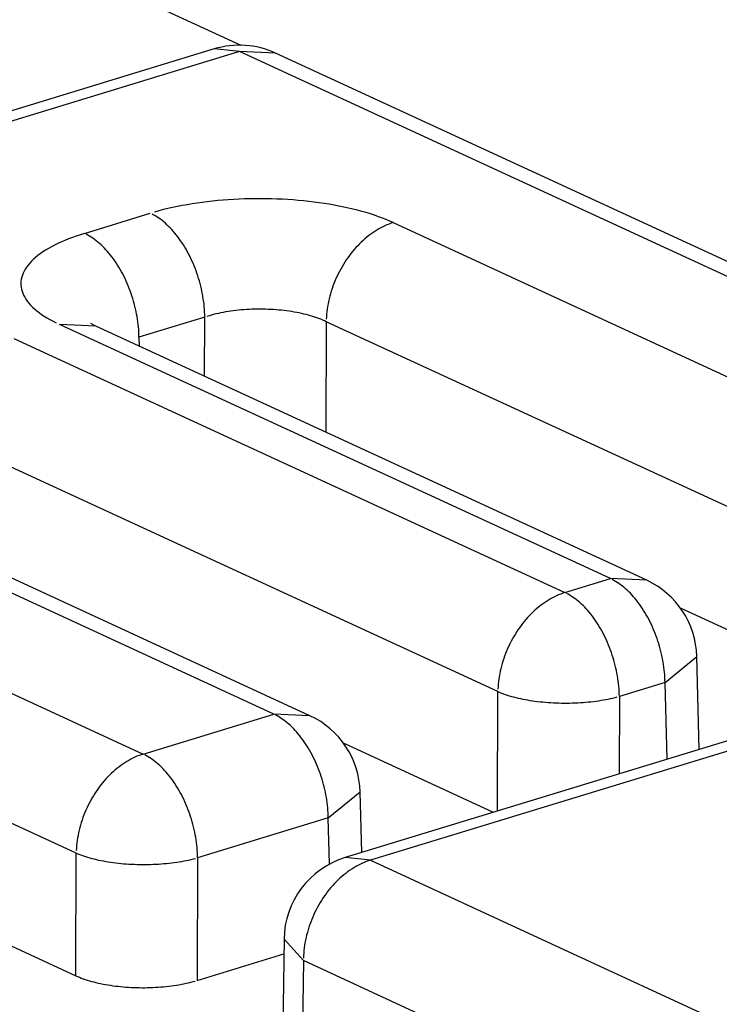
# Model space of a CAD drawing. Units: inches. Extents: x -2.2 to 31.7, y 0.2 to 22.2.
# Drawn here: x 22.7 to 22.7, y 15.1 to 15.2 of the extents above; entities that cross this region are included whole.
import ezdxf

# ---------------------------------------------------------------- set-up
doc = ezdxf.new("R2010")
doc.units = ezdxf.units.IN
doc.header["$LTSCALE"] = 0.5
doc.header["$MEASUREMENT"] = 0
doc.layers.add('60', color=7, linetype='Continuous')

msp = doc.modelspace()

# ---------------------------------------------------------------- linework, layer by layer
at = {"layer": '60', "color": 53, "linetype": 'Continuous'}
for p, q in [((22.6801893112194, 15.18312044853165), (22.69303993511089, 15.17719254673119)), ((22.69180589618258, 15.17701749841337), (22.64666914376102, 15.16322679091667)), ((22.69297468676629, 15.17689948705506), (22.64783793434474, 15.16310877955837)), ((22.69297468676629, 15.17689948705506), (22.69180585532282, 15.17701748592872)), ((22.7337204515996, 15.15810375427537), (22.69297468676629, 15.17689948705506)), ((22.69465019288236, 15.17682423939912), (22.69297468676626, 15.17689948705505)), ((22.73539594903818, 15.15802851062234), (22.69465018420487, 15.17682424340204)), ((22.68579970934916, 15.16847145617842), (22.68884928293458, 15.16940319749896)), ((22.7001021580983, 15.16896962266731), (22.72766689986977, 15.15625420248568)), ((22.69137377461829, 15.16459595031417), (22.68832420103287, 15.16366420899363)), ((22.69136636513432, 15.16184392163765), (22.69137377461829, 15.16459595031417)), ((22.71017049070611, 15.15247209052319), (22.68464480092029, 15.16424691046323)), ((22.6863203070364, 15.1641716628073), (22.68464480092029, 15.16424691046323)), ((22.68632029835886, 15.1641716668102), (22.6860930295863, 15.16429162515158)), ((22.71184598814468, 15.15239684687016), (22.68632029835886, 15.1641716668102)), ((22.69700021220015, 15.16437916289835), (22.69698640669109, 15.15925152419069)), ((22.72456495397162, 15.15166374271671), (22.69700021220015, 15.16437916289835)), ((22.68832420103287, 15.16366420899363), (22.68833537290477, 15.16324210469381)), ((22.68252986631442, 15.16360073095409), (22.70805555610024, 15.15182591101404)), ((22.64783793434474, 15.16310877955837), (22.68851720675067, 15.14434371926456)), ((22.69457075848051, 15.14619327105425), (22.66707250913641, 15.15887801875001)), ((22.69624625591909, 15.14611802740123), (22.66874800657499, 15.15880277509698)), ((22.7049536102021, 15.14723545124508), (22.67942792041627, 15.15901027118512)), ((22.68541526085253, 15.13975325949559), (22.64473598844659, 15.1585183197894)), ((22.7430924446977, 15.15335937676498), (22.69787399031861, 15.13954370673248)), ((22.74426123528141, 15.15324136540668), (22.69904278090232, 15.13942569537418)), ((22.64458693699745, 15.15289822866855), (22.68539996335989, 15.13407146862178)), ((22.70805555610024, 15.15182591101404), (22.71017049070611, 15.15247209052319)), ((22.71184599682213, 15.15239684286723), (22.71017049070603, 15.15247209052317)), ((22.71339942137251, 15.151125476338), (22.72231689299413, 15.14701190982732)), ((22.71269498238983, 15.1476648433384), (22.71416909077453, 15.14887048826814)), ((22.71428324829011, 15.14455730077786), (22.71416909042819, 15.14887050135956)), ((22.7049387128345, 15.1417022747138), (22.7049536102021, 15.14723545124508)), ((22.71269498238982, 15.1476648433384), (22.71058004778396, 15.14701866382925)), ((22.71278931099677, 15.14410084699575), (22.71269498238982, 15.1476648433384)), ((22.71058004778396, 15.14701866382925), (22.71057036662233, 15.14342288920797)), ((22.68851720675067, 15.14434371926456), (22.69457075848051, 15.14619327105425)), ((22.69624626459663, 15.14611802339832), (22.69457075848052, 15.14619327105425)), ((22.70474447700265, 15.14164307541018), (22.69779949518639, 15.14484674634168)), ((22.69709525016423, 15.14138602386947), (22.69856935854893, 15.1425916687992)), ((22.69864380531984, 15.13977886336002), (22.69856935820259, 15.14259168189062)), ((22.69709525016422, 15.14138602386947), (22.69104169843438, 15.13953647207977)), ((22.69715196656955, 15.13924312080222), (22.69709525016422, 15.14138602386947)), ((22.68539996335989, 15.13407146862178), (22.68541526085253, 15.13975325949559)), ((22.69104169843438, 15.13953647207977), (22.69102640094175, 15.13385468120596)), ((22.69904278090231, 15.13942569537418), (22.69787394945885, 15.13954369424783)), ((22.69904278090232, 15.13942569537418), (22.73479065441257, 15.12293545446964)), ((22.69504306662125, 15.13576608359655), (22.69497647057816, 15.13019460265143)), ((22.69504306668971, 15.13576608932156), (22.69594036249082, 15.13477038782877)), ((22.69102640094175, 15.13385468120596), (22.69503480947159, 15.13507937697153)), ((22.69594036249082, 15.13477038782877), (22.6958742546729, 15.12923975221195)), ((22.73168823600107, 15.11828014692423), (22.69594036249082, 15.13477038782877))]:
    msp.add_line(p, q, dxfattribs=at)
for points in [[(22.7001021580983, 15.16896962266731, -4.699234381027991e-16), (22.69994048790424, 15.16904185273945, -4.699234381027991e-16), (22.6997728567319, 15.16911214039714, -4.699234381027991e-16), (22.69959942994888, 15.16918041630186, -4.699234381027991e-16), (22.69942037864009, 15.16924661309964, -4.699234381027991e-16), (22.69923587943906, 15.16931066548759, -4.699234381027991e-16), (22.69904611435361, 15.16937251027822, -4.699234381027991e-16), (22.69885127058637, 15.16943208646187, -4.699234381027991e-16), (22.69865154035005, 15.16948933526683, -4.699234381027991e-16), (22.69844712067785, 15.16954420021735, -4.699234381027991e-16), (22.69823821322908, 15.16959662718934, -4.699234381027991e-16), (22.69802502409025, 15.16964656446377, -4.699234381027991e-16), (22.6978077635717, 15.16969396277769, -4.699234381027991e-16), (22.69758664600021, 15.16973877537283, -4.699234381027991e-16), (22.69736188950751, 15.1697809580417, -4.699234381027991e-16), (22.69713371581512, 15.16982046917126, -4.699234381027991e-16), (22.69690235001562, 15.16985726978389, -4.699234381027991e-16), (22.69666802035058, 15.16989132357594, -4.699234381027991e-16), (22.69643095798542, 15.16992259695343, -4.699234381027991e-16), (22.69619139678137, 15.1699510590653, -4.699234381027991e-16), (22.69594957306474, 15.16997668183376, -4.699234381027991e-16), (22.69570572539381, 15.16999943998205, -4.699234381027991e-16), (22.69546009432349, 15.17001931105932, -4.699234381027991e-16), (22.69521292216798, 15.17003627546282, -4.699234381027991e-16), (22.69496445276179, 15.17005031645723, -4.699234381027991e-16), (22.69471493121913, 15.17006142019116, -4.699234381027991e-16), (22.69446460369218, 15.17006957571081, -4.699234381027991e-16), (22.69421371712819, 15.17007477497078, -4.699234381027991e-16), (22.6939625190259, 15.17007701284202, -4.699234381027991e-16), (22.69371125719139, 15.17007628711689, -4.699234381027991e-16), (22.69346017949361, 15.1700725985113, -4.699234381027991e-16), (22.69320953361985, 15.17006595066406, -4.699234381027991e-16), (22.69295956683143, 15.17005635013324, -4.699234381027991e-16), (22.69271052571974, 15.17004380638974, -4.699234381027991e-16), (22.69246265596298, 15.1700283318079, -4.699234381027991e-16), (22.69221620208383, 15.17000994165337, -4.699234381027991e-16), (22.69197140720821, 15.16998865406795, -4.699234381027991e-16), (22.69172851282545, 15.16996449005179, -4.699234381027991e-16), (22.69148775855001, 15.16993747344261, -4.699234381027991e-16), (22.69124938188519, 15.16990763089218, -4.699234381027991e-16), (22.69101361798874, 15.1698749918401, -4.699234381027991e-16), (22.69078069944097, 15.16983958848468, -4.699234381027991e-16), (22.69055085601522, 15.1698014557512, -4.699234381027991e-16), (22.69032431445126, 15.16976063125748, -4.699234381027991e-16), (22.69010129823157, 15.16971715527674, -4.699234381027991e-16), (22.68988202736091, 15.1696710706979, -4.699234381027991e-16), (22.68966671814923, 15.16962242298323, -4.699234381027991e-16), (22.68945558299835, 15.16957126012353, -4.699234381027991e-16), (22.68924883019238, 15.1695176325908, -4.699234381027991e-16), (22.68904666369227, 15.16946159328842, -4.699234381027991e-16)], [(22.69137377461794, 15.1645959503141, 9.992007221626413e-16), (22.69137118771338, 15.16471225426219, 9.992007221626413e-16), (22.69136616698859, 15.16482950738079, 9.992007221626413e-16), (22.69135871728896, 15.16494759651216, 9.992007221626413e-16), (22.69134884580397, 15.16506640769177, 9.992007221626413e-16), (22.69133656206031, 15.16518582625825, 9.992007221626413e-16), (22.6913218779127, 15.16530573696406, 9.992007221626413e-16), (22.69130480753238, 15.16542602408671, 9.992007221626413e-16), (22.69128536739352, 15.16554657154044, 9.992007221626413e-16), (22.69126357625725, 15.16566726298825, 9.992007221626413e-16), (22.69123945515359, 15.16578798195419, 9.992007221626413e-16), (22.69121302736114, 15.16590861193572, 9.992007221626413e-16), (22.69118431838464, 15.16602903651621, 9.992007221626413e-16), (22.69115335593032, 15.16614913947725, 9.992007221626413e-16), (22.69112016987918, 15.1662688049108, 9.992007221626413e-16), (22.69108479225816, 15.16638791733108, 9.992007221626413e-16), (22.69104725720921, 15.166506361786, 9.992007221626413e-16), (22.69100760095638, 15.16662402396812, 9.992007221626413e-16), (22.69096586177081, 15.16674079032492, 9.992007221626413e-16), (22.69092207993382, 15.16685654816844, 9.992007221626413e-16), (22.69087629769805, 15.16697118578401, 9.992007221626413e-16), (22.69082855924667, 15.16708459253805, 9.992007221626413e-16), (22.69077891065072, 15.16719665898484, 9.992007221626413e-16), (22.69072739982469, 15.16730727697219, 9.992007221626413e-16), (22.69067407648025, 15.16741633974574, 9.992007221626413e-16), (22.69061899207826, 15.16752374205204, 9.992007221626413e-16), (22.69056219977917, 15.1676293802401, 9.992007221626413e-16), (22.69050375439163, 15.16773315236146, 9.992007221626413e-16), (22.69044371231966, 15.16783495826852, 9.992007221626413e-16), (22.6903821315082, 15.16793469971123, 9.992007221626413e-16), (22.69031907138719, 15.16803228043189, 9.992007221626413e-16), (22.69025459281418, 15.16812760625806, 9.992007221626413e-16), (22.69018875801567, 15.16822058519344, 9.992007221626413e-16), (22.69012163052698, 15.16831112750663, 9.992007221626413e-16), (22.69005327513099, 15.16839914581778, 9.992007221626413e-16), (22.68998375779558, 15.16848455518285, 9.992007221626413e-16), (22.68991314561002, 15.16856727317564, 9.992007221626413e-16), (22.68984150672016, 15.16864721996731, 9.992007221626413e-16), (22.68976891026269, 15.16872431840344, 9.992007221626413e-16), (22.68969542629845, 15.16879849407847, 9.992007221626413e-16), (22.68962112574476, 15.16886967540751, 9.992007221626413e-16), (22.68954608030702, 15.16893779369545, 9.992007221626413e-16), (22.68947036240951, 15.16900278320321, 9.992007221626413e-16), (22.68939404512545, 15.16906458121123, 9.992007221626413e-16), (22.68931720210654, 15.16912312807996, 9.992007221626413e-16), (22.68923990751184, 15.16917836730746, 9.992007221626413e-16), (22.68916223593622, 15.16923024558388, 9.992007221626413e-16), (22.68908426233835, 15.16927871284294, 9.992007221626413e-16), (22.68900606196839, 15.16932372231022, 9.992007221626413e-16), (22.68892771029535, 15.16936523054836, 9.992007221626413e-16)], [(22.7001021580983, 15.16896962266731, -1.110223024625156e-16), (22.70000579120088, 15.16893839056367, -1.110223024625156e-16), (22.69990951730448, 15.1689036106728, -1.110223024625156e-16), (22.69981342932036, 15.16886531655983, -1.110223024625156e-16), (22.69971761998035, 15.16882354518133, -1.110223024625156e-16), (22.69962218174739, 15.16877833684971, -1.110223024625156e-16), (22.69952720672628, 15.16872973519426, -1.110223024625156e-16), (22.69943278657475, 15.16867778711909, -1.110223024625156e-16), (22.69933901241508, 15.16862254275785, -1.110223024625156e-16), (22.6992459747461, 15.16856405542534, -1.110223024625156e-16), (22.69915376335587, 15.16850238156605, -1.110223024625156e-16), (22.69906246723506, 15.16843758069971, -1.110223024625156e-16), (22.698972174491, 15.16836971536383, -1.110223024625156e-16), (22.69888297226273, 15.16829885105338, -1.110223024625156e-16), (22.69879494663682, 15.16822505615751, -1.110223024625156e-16), (22.69870818256436, 15.16814840189364, -1.110223024625156e-16), (22.69862276377895, 15.16806896223867, -1.110223024625156e-16), (22.69853877271588, 15.1679868138576, -1.110223024625156e-16), (22.6984562904326, 15.16790203602954, -1.110223024625156e-16), (22.69837539653047, 15.16781471057123, -1.110223024625156e-16), (22.69829616907793, 15.16772492175804, -1.110223024625156e-16), (22.69821868453521, 15.16763275624265, -1.110223024625156e-16), (22.69814301768048, 15.16753830297145, -1.110223024625156e-16), (22.69806924153772, 15.16744165309865, -1.110223024625156e-16), (22.69799742730623, 15.16734289989838, -1.110223024625156e-16), (22.69792764429195, 15.16724213867458, -1.110223024625156e-16), (22.6978599598405, 15.16713946666914, -1.110223024625156e-16), (22.69779443927228, 15.16703498296793, -1.110223024625156e-16), (22.69773114581937, 15.16692878840528, -1.110223024625156e-16), (22.69767014056452, 15.16682098546661, -1.110223024625156e-16), (22.69761148238219, 15.16671167818954, -1.110223024625156e-16), (22.69755522788179, 15.16660097206349, -1.110223024625156e-16), (22.69750143135295, 15.16648897392785, -1.110223024625156e-16), (22.69745014471323, 15.16637579186893, -1.110223024625156e-16), (22.69740141745791, 15.16626153511557, -1.110223024625156e-16), (22.69735529661234, 15.1661463139338, -1.110223024625156e-16), (22.69731182668644, 15.16603023952038, -1.110223024625156e-16), (22.69727104963185, 15.16591342389549, -1.110223024625156e-16), (22.69723300480135, 15.16579597979465, -1.110223024625156e-16), (22.69719772891098, 15.1656780205599, -1.110223024625156e-16), (22.69716525600449, 15.16555966003041, -1.110223024625156e-16), (22.69713561742059, 15.16544101243266, -1.110223024625156e-16), (22.69710884176266, 15.16532219227012, -1.110223024625156e-16), (22.69708495487113, 15.16520331421285, -1.110223024625156e-16), (22.6970639797986, 15.16508449298674, -1.110223024625156e-16), (22.6970459367875, 15.16496584326287, -1.110223024625156e-16), (22.69703084325065, 15.16484747954678, -1.110223024625156e-16), (22.69701871375442, 15.16472951606801, -1.110223024625156e-16), (22.69700956000462, 15.16461206666984, -1.110223024625156e-16), (22.69700339083531, 15.1644952446994, -1.110223024625156e-16)], [(22.68579970934918, 15.16847145617842, -2.477097576913389e-16), (22.68560731091403, 15.16841076207885, -2.477097576913389e-16), (22.6854200864665, 15.16834783011342, -2.477097576913389e-16), (22.68523822070288, 15.16828272236429, -2.477097576913389e-16), (22.68506189303313, 15.16821550306004, -2.477097576913389e-16), (22.68489127740389, 15.16814623851229, -2.477097576913389e-16), (22.6847265421269, 15.16807499705026, -2.477097576913389e-16), (22.68456784971296, 15.16800184895344, -2.477097576913389e-16), (22.6844153567116, 15.16792686638216, -2.477097576913389e-16), (22.68426921355665, 15.16785012330648, -2.477097576913389e-16), (22.68412956441783, 15.16777169543319, -2.477097576913389e-16), (22.68399654705854, 15.1676916601311, -2.477097576913389e-16), (22.68387029269997, 15.1676100963548, -2.477097576913389e-16), (22.68375092589161, 15.16752708456664, -2.477097576913389e-16), (22.6836385643884, 15.1674427066575, -2.477097576913389e-16), (22.68353331903461, 15.16735704586588, -2.477097576913389e-16), (22.68343529365439, 15.16727018669587, -2.477097576913389e-16), (22.68334458494947, 15.16718221483375, -2.477097576913389e-16), (22.68326128240368, 15.16709321706346, -2.477097576913389e-16), (22.68318546819469, 15.16700328118099, -2.477097576913389e-16), (22.68311721711296, 15.1669124959078, -2.477097576913389e-16), (22.68305659648796, 15.16682095080325, -2.477097576913389e-16), (22.68300366612172, 15.16672873617627, -2.477097576913389e-16), (22.68295847822988, 15.16663594299628, -2.477097576913389e-16), (22.68292107739013, 15.16654266280344, -2.477097576913389e-16), (22.68289150049829, 15.16644898761834, -2.477097576913389e-16), (22.68286977673183, 15.16635500985124, -2.477097576913389e-16), (22.68285592752121, 15.16626082221088, -2.477097576913389e-16), (22.68284996652861, 15.16616651761305, -2.477097576913389e-16), (22.68285189963452, 15.16607218908893, -2.477097576913389e-16), (22.68286172493196, 15.16597792969327, -2.477097576913389e-16), (22.6828794327283, 15.16588383241266, -2.477097576913389e-16), (22.68290500555484, 15.16578999007373, -2.477097576913389e-16), (22.6829384181841, 15.16569649525165, -2.477097576913389e-16), (22.68297963765462, 15.16560344017874, -2.477097576913389e-16), (22.68302862330354, 15.16551091665351, -2.477097576913389e-16), (22.68308532680667, 15.16541901595011, -2.477097576913389e-16), (22.68314969222621, 15.16532782872826, -2.477097576913389e-16), (22.68322165606588, 15.16523744494386, -2.477097576913389e-16), (22.6833011473336, 15.16514795376019, -2.477097576913389e-16), (22.68338808761151, 15.16505944346002, -2.477097576913389e-16), (22.68348239113332, 15.16497200135846, -2.477097576913389e-16), (22.68358396486891, 15.16488571371683, -2.477097576913389e-16), (22.68369270861615, 15.16480066565761, -2.477097576913389e-16), (22.6838085150997, 15.16471694108041, -2.477097576913389e-16), (22.68393127007684, 15.16463462257926, -2.477097576913389e-16), (22.68406085245022, 15.16455379136107, -2.477097576913389e-16), (22.68419713438726, 15.16447452716557, -2.477097576913389e-16), (22.68433998144629, 15.16439690818661, -2.477097576913389e-16), (22.68448925270917, 15.16432101099506, -2.477097576913389e-16)], [(22.68832420103287, 15.16366420899363, 3.330669073875472e-16), (22.68832161412831, 15.16378051294172, 3.330669073875472e-16), (22.68831659340353, 15.16389776606032, 3.330669073875472e-16), (22.68830914370389, 15.16401585519169, 3.330669073875472e-16), (22.6882992722189, 15.1641346663713, 3.330669073875472e-16), (22.68828698847524, 15.16425408493778, 3.330669073875472e-16), (22.68827230432763, 15.16437399564359, 3.330669073875472e-16), (22.68825523394732, 15.16449428276624, 3.330669073875472e-16), (22.68823579380846, 15.16461483021997, 3.330669073875472e-16), (22.68821400267219, 15.16473552166778, 3.330669073875472e-16), (22.68818988156852, 15.16485624063372, 3.330669073875472e-16), (22.68816345377608, 15.16497687061525, 3.330669073875472e-16), (22.68813474479957, 15.16509729519575, 3.330669073875472e-16), (22.68810378234525, 15.16521739815678, 3.330669073875472e-16), (22.68807059629411, 15.16533706359034, 3.330669073875472e-16), (22.68803521867309, 15.16545617601061, 3.330669073875472e-16), (22.68799768362415, 15.16557462046554, 3.330669073875472e-16), (22.68795802737132, 15.16569228264765, 3.330669073875472e-16), (22.68791628818574, 15.16580904900445, 3.330669073875472e-16), (22.68787250634875, 15.16592480684797, 3.330669073875472e-16), (22.68782672411299, 15.16603944446354, 3.330669073875472e-16), (22.68777898566161, 15.16615285121758, 3.330669073875472e-16), (22.68772933706566, 15.16626491766438, 3.330669073875472e-16), (22.68767782623963, 15.16637553565172, 3.330669073875472e-16), (22.68762450289518, 15.16648459842527, 3.330669073875472e-16), (22.6875694184932, 15.16659200073157, 3.330669073875472e-16), (22.6875126261941, 15.16669763891964, 3.330669073875472e-16), (22.68745418080656, 15.16680141104099, 3.330669073875472e-16), (22.68739413873459, 15.16690321694805, 3.330669073875472e-16), (22.68733255792314, 15.16700295839076, 3.330669073875472e-16), (22.68726949780212, 15.16710053911142, 3.330669073875472e-16), (22.68720501922912, 15.16719586493759, 3.330669073875472e-16), (22.68713918443061, 15.16728884387297, 3.330669073875472e-16), (22.68707205694191, 15.16737938618617, 3.330669073875472e-16), (22.68700370154592, 15.16746740449731, 3.330669073875472e-16), (22.68693418421052, 15.16755281386238, 3.330669073875472e-16), (22.68686357202495, 15.16763553185517, 3.330669073875472e-16), (22.68679193313509, 15.16771547864685, 3.330669073875472e-16), (22.68671933667763, 15.16779257708297, 3.330669073875472e-16), (22.68664585271338, 15.167866752758, 3.330669073875472e-16), (22.68657155215969, 15.16793793408704, 3.330669073875472e-16), (22.68649650672196, 15.16800605237498, 3.330669073875472e-16), (22.68642078882444, 15.16807104188274, 3.330669073875472e-16), (22.68634447154038, 15.16813283989076, 3.330669073875472e-16), (22.68626762852147, 15.1681913867595, 3.330669073875472e-16), (22.68619033392677, 15.168246625987, 3.330669073875472e-16), (22.68611266235115, 15.16829850426342, 3.330669073875472e-16), (22.68603468875329, 15.16834697152247, 3.330669073875472e-16), (22.68595648838333, 15.16839198098976, 3.330669073875472e-16), (22.68587813671028, 15.16843348922789, 3.330669073875472e-16)], [(22.69700021220015, 15.16437916289835, 1.962103766722947e-16), (22.69691938253994, 15.16441729727734, 1.962103766722947e-16), (22.69683557221167, 15.16445439399248, 1.962103766722947e-16), (22.69674886389394, 15.16449041644796, 1.962103766722947e-16), (22.69665934312421, 15.16452532910776, 1.962103766722947e-16), (22.69656709821442, 15.16455909753066, 1.962103766722947e-16), (22.69647222016387, 15.16459168840423, 1.962103766722947e-16), (22.69637480256941, 15.16462306957768, 1.962103766722947e-16), (22.69627494153319, 15.16465321009358, 1.962103766722947e-16), (22.69617273556778, 15.16468208021843, 1.962103766722947e-16), (22.69606828549901, 15.16470965147193, 1.962103766722947e-16), (22.69596169436653, 15.16473589665515, 1.962103766722947e-16), (22.69585306732212, 15.16476078987729, 1.962103766722947e-16), (22.695742511526, 15.16478430658128, 1.962103766722947e-16), (22.69563013604109, 15.16480642356797, 1.962103766722947e-16), (22.69551605172542, 15.16482711901903, 1.962103766722947e-16), (22.69540037112278, 15.16484637251846, 1.962103766722947e-16), (22.6952832083517, 15.16486416507275, 1.962103766722947e-16), (22.69516467899285, 15.16488047912961, 1.962103766722947e-16), (22.69504489997504, 15.16489529859528, 1.962103766722947e-16), (22.69492398945987, 15.1649086088504, 1.962103766722947e-16), (22.69480206672516, 15.16492039676445, 1.962103766722947e-16), (22.69467925204726, 15.1649306507087, 1.962103766722947e-16), (22.69455566658244, 15.16493936056766, 1.962103766722947e-16), (22.69443143224735, 15.16494651774908, 1.962103766722947e-16), (22.69430667159873, 15.16495211519244, 1.962103766722947e-16), (22.69418150771255, 15.16495614737587, 1.962103766722947e-16), (22.69405606406255, 15.16495861032164, 1.962103766722947e-16), (22.69393046439846, 15.16495950160005, 1.962103766722947e-16), (22.69380483262394, 15.16495882033188, 1.962103766722947e-16), (22.6936792926743, 15.16495656718917, 1.962103766722947e-16), (22.69355396839428, 15.16495274439466, 1.962103766722947e-16), (22.69342898341585, 15.16494735571952, 1.962103766722947e-16), (22.69330446103628, 15.16494040647965, 1.962103766722947e-16), (22.69318052409646, 15.16493190353047, 1.962103766722947e-16), (22.69305729485977, 15.16492185526008, 1.962103766722947e-16), (22.69293489489144, 15.1649102715811, 1.962103766722947e-16), (22.69281344493862, 15.16489716392076, 1.962103766722947e-16), (22.69269306481128, 15.16488254520975, 1.962103766722947e-16), (22.692573873264, 15.16486642986935, 1.962103766722947e-16), (22.69245598787884, 15.16484883379731, 1.962103766722947e-16), (22.69233952494934, 15.16482977435209, 1.962103766722947e-16), (22.69222459936578, 15.16480927033577, 1.962103766722947e-16), (22.69211132450185, 15.16478734197548, 1.962103766722947e-16), (22.69199981210284, 15.16476401090349, 1.962103766722947e-16), (22.69189017217534, 15.16473930013582, 1.962103766722947e-16), (22.69178251287878, 15.16471323404955, 1.962103766722947e-16), (22.69167694041868, 15.16468583835879, 1.962103766722947e-16), (22.69157355894191, 15.1646571400893, 1.962103766722947e-16), (22.69147247043396, 15.16462716755183, 1.962103766722947e-16)], [(22.71269498238946, 15.14766484333833, 3.330669073875469e-16), (22.7126923954849, 15.14778114728642, 3.330669073875469e-16), (22.71268737476012, 15.14789840040502, 3.330669073875469e-16), (22.71267992506048, 15.14801648953639, 3.330669073875469e-16), (22.71267005357549, 15.148135300716, 3.330669073875469e-16), (22.71265776983184, 15.14825471928248, 3.330669073875469e-16), (22.71264308568422, 15.14837462998829, 3.330669073875469e-16), (22.71262601530391, 15.14849491711094, 3.330669073875469e-16), (22.71260657516505, 15.14861546456467, 3.330669073875469e-16), (22.71258478402878, 15.14873615601248, 3.330669073875469e-16), (22.71256066292511, 15.14885687497841, 3.330669073875469e-16), (22.71253423513267, 15.14897750495995, 3.330669073875469e-16), (22.71250552615616, 15.14909792954044, 3.330669073875469e-16), (22.71247456370184, 15.14921803250148, 3.330669073875469e-16), (22.7124413776507, 15.14933769793503, 3.330669073875469e-16), (22.71240600002968, 15.14945681035531, 3.330669073875469e-16), (22.71236846498074, 15.14957525481023, 3.330669073875469e-16), (22.7123288087279, 15.14969291699234, 3.330669073875469e-16), (22.71228706954233, 15.14980968334915, 3.330669073875469e-16), (22.71224328770534, 15.14992544119267, 3.330669073875469e-16), (22.71219750546958, 15.15004007880824, 3.330669073875469e-16), (22.7121497670182, 15.15015348556227, 3.330669073875469e-16), (22.71210011842225, 15.15026555200907, 3.330669073875469e-16), (22.71204860759622, 15.15037616999642, 3.330669073875469e-16), (22.71199528425177, 15.15048523276996, 3.330669073875469e-16), (22.71194019984979, 15.15059263507626, 3.330669073875469e-16), (22.71188340755069, 15.15069827326433, 3.330669073875469e-16), (22.71182496216315, 15.15080204538569, 3.330669073875469e-16), (22.71176492009118, 15.15090385129275, 3.330669073875469e-16), (22.71170333927973, 15.15100359273545, 3.330669073875469e-16), (22.71164027915871, 15.15110117345611, 3.330669073875469e-16), (22.71157580058571, 15.15119649928229, 3.330669073875469e-16), (22.71150996578719, 15.15128947821766, 3.330669073875469e-16), (22.7114428382985, 15.15138002053086, 3.330669073875469e-16), (22.71137448290251, 15.15146803884201, 3.330669073875469e-16), (22.71130496556711, 15.15155344820708, 3.330669073875469e-16), (22.71123435338155, 15.15163616619987, 3.330669073875469e-16), (22.71116271449168, 15.15171611299154, 3.330669073875469e-16), (22.71109011803421, 15.15179321142767, 3.330669073875469e-16), (22.71101663406997, 15.1518673871027, 3.330669073875469e-16), (22.71094233351628, 15.15193856843174, 3.330669073875469e-16), (22.71086728807855, 15.15200668671967, 3.330669073875469e-16), (22.71079157018103, 15.15207167622743, 3.330669073875469e-16), (22.71071525289697, 15.15213347423545, 3.330669073875469e-16), (22.71063840987807, 15.15219202110419, 3.330669073875469e-16), (22.71056111528337, 15.15224726033169, 3.330669073875469e-16), (22.71048344370774, 15.15229913860811, 3.330669073875469e-16), (22.71040547010988, 15.15234760586717, 3.330669073875469e-16), (22.71032726973992, 15.15239261533445, 3.330669073875469e-16), (22.71024891806687, 15.15243412357258, 3.330669073875469e-16)], [(22.70805555610025, 15.15182591101404, 1.221245327087673e-15), (22.70795918920283, 15.1517946789104, 1.221245327087673e-15), (22.70786291530643, 15.15175989901953, 1.221245327087673e-15), (22.70776682732231, 15.15172160490656, 1.221245327087673e-15), (22.7076710179823, 15.15167983352806, 1.221245327087673e-15), (22.70757557974935, 15.15163462519644, 1.221245327087673e-15), (22.70748060472823, 15.15158602354099, 1.221245327087673e-15), (22.7073861845767, 15.15153407546582, 1.221245327087673e-15), (22.70729241041703, 15.15147883110458, 1.221245327087673e-15), (22.70719937274805, 15.15142034377206, 1.221245327087673e-15), (22.70710716135783, 15.15135866991277, 1.221245327087673e-15), (22.70701586523701, 15.15129386904643, 1.221245327087673e-15), (22.70692557249296, 15.15122600371056, 1.221245327087673e-15), (22.70683637026468, 15.1511551394001, 1.221245327087673e-15), (22.70674834463877, 15.15108134450424, 1.221245327087673e-15), (22.70666158056631, 15.15100469024037, 1.221245327087673e-15), (22.7065761617809, 15.1509252505854, 1.221245327087673e-15), (22.70649217071783, 15.15084310220432, 1.221245327087673e-15), (22.70640968843455, 15.15075832437627, 1.221245327087673e-15), (22.70632879453241, 15.15067099891796, 1.221245327087673e-15), (22.70624956707988, 15.15058121010476, 1.221245327087673e-15), (22.70617208253716, 15.15048904458938, 1.221245327087673e-15), (22.70609641568242, 15.15039459131818, 1.221245327087673e-15), (22.70602263953967, 15.15029794144538, 1.221245327087673e-15), (22.70595082530819, 15.1501991882451, 1.221245327087673e-15), (22.7058810422939, 15.15009842702131, 1.221245327087673e-15), (22.70581335784245, 15.14999575501587, 1.221245327087673e-15), (22.70574783727423, 15.14989127131466, 1.221245327087673e-15), (22.70568454382132, 15.14978507675201, 1.221245327087673e-15), (22.70562353856647, 15.14967727381334, 1.221245327087673e-15), (22.70556488038414, 15.14956796653627, 1.221245327087673e-15), (22.70550862588374, 15.14945726041022, 1.221245327087673e-15), (22.70545482935491, 15.14934526227458, 1.221245327087673e-15), (22.70540354271517, 15.14923208021566, 1.221245327087673e-15), (22.70535481545986, 15.1491178234623, 1.221245327087673e-15), (22.70530869461429, 15.14900260228053, 1.221245327087673e-15), (22.70526522468839, 15.1488865278671, 1.221245327087673e-15), (22.7052244476338, 15.14876971224222, 1.221245327087673e-15), (22.70518640280331, 15.14865226814138, 1.221245327087673e-15), (22.70515112691292, 15.14853430890663, 1.221245327087673e-15), (22.70511865400644, 15.14841594837714, 1.221245327087673e-15), (22.70508901542254, 15.14829730077938, 1.221245327087673e-15), (22.70506223976461, 15.14817848061685, 1.221245327087673e-15), (22.70503835287309, 15.14805960255957, 1.221245327087673e-15), (22.70501737780054, 15.14794078133347, 1.221245327087673e-15), (22.70499933478945, 15.1478221316096, 1.221245327087673e-15), (22.70498424125261, 15.14770376789351, 1.221245327087673e-15), (22.70497211175637, 15.14758580441474, 1.221245327087673e-15), (22.70496295800658, 15.14746835501657, 1.221245327087673e-15), (22.70495678883725, 15.14735153304613, 1.221245327087673e-15)], [(22.71058004778396, 15.14701866382925, 1.443289932012703e-15), (22.71057746087939, 15.14713496777735, 1.443289932012703e-15), (22.71057244015461, 15.14725222089595, 1.443289932012703e-15), (22.71056499045497, 15.14737031002732, 1.443289932012703e-15), (22.71055511896998, 15.14748912120693, 1.443289932012703e-15), (22.71054283522633, 15.14760853977341, 1.443289932012703e-15), (22.71052815107871, 15.14772845047922, 1.443289932012703e-15), (22.7105110806984, 15.14784873760187, 1.443289932012703e-15), (22.71049164055954, 15.14796928505559, 1.443289932012703e-15), (22.71046984942327, 15.14808997650341, 1.443289932012703e-15), (22.7104457283196, 15.14821069546934, 1.443289932012703e-15), (22.71041930052716, 15.14833132545088, 1.443289932012703e-15), (22.71039059155065, 15.14845175003137, 1.443289932012703e-15), (22.71035962909633, 15.14857185299241, 1.443289932012703e-15), (22.71032644304519, 15.14869151842596, 1.443289932012703e-15), (22.71029106542417, 15.14881063084624, 1.443289932012703e-15), (22.71025353037523, 15.14892907530116, 1.443289932012703e-15), (22.7102138741224, 15.14904673748327, 1.443289932012703e-15), (22.71017213493682, 15.14916350384008, 1.443289932012703e-15), (22.71012835309983, 15.1492792616836, 1.443289932012703e-15), (22.71008257086407, 15.14939389929917, 1.443289932012703e-15), (22.71003483241268, 15.1495073060532, 1.443289932012703e-15), (22.70998518381674, 15.1496193725, 1.443289932012703e-15), (22.70993367299071, 15.14972999048735, 1.443289932012703e-15), (22.70988034964626, 15.14983905326089, 1.443289932012703e-15), (22.70982526524428, 15.14994645556719, 1.443289932012703e-15), (22.70976847294518, 15.15005209375526, 1.443289932012703e-15), (22.70971002755764, 15.15015586587662, 1.443289932012703e-15), (22.70964998548568, 15.15025767178368, 1.443289932012703e-15), (22.70958840467422, 15.15035741322638, 1.443289932012703e-15), (22.7095253445532, 15.15045499394704, 1.443289932012703e-15), (22.7094608659802, 15.15055031977321, 1.443289932012703e-15), (22.70939503118169, 15.15064329870859, 1.443289932012703e-15), (22.70932790369299, 15.15073384102179, 1.443289932012703e-15), (22.709259548297, 15.15082185933294, 1.443289932012703e-15), (22.7091900309616, 15.15090726869801, 1.443289932012703e-15), (22.70911941877604, 15.1509899866908, 1.443289932012703e-15), (22.70904777988617, 15.15106993348247, 1.443289932012703e-15), (22.70897518342871, 15.1511470319186, 1.443289932012703e-15), (22.70890169946446, 15.15122120759363, 1.443289932012703e-15), (22.70882739891077, 15.15129238892267, 1.443289932012703e-15), (22.70875235347303, 15.1513605072106, 1.443289932012703e-15), (22.70867663557552, 15.15142549671836, 1.443289932012703e-15), (22.70860031829146, 15.15148729472638, 1.443289932012703e-15), (22.70852347527255, 15.15154584159512, 1.443289932012703e-15), (22.70844618067786, 15.15160108082262, 1.443289932012703e-15), (22.70836850910224, 15.15165295909904, 1.443289932012703e-15), (22.70829053550437, 15.15170142635809, 1.443289932012703e-15), (22.70821233513441, 15.15174643582538, 1.443289932012703e-15), (22.70813398346136, 15.15178794406351, 1.443289932012703e-15)], [(22.7049536102021, 15.14723545124508, -3.33066907387547e-16), (22.70503445073595, 15.14720135555194, -3.33066907387547e-16), (22.70511827158002, 15.14716816460938, -3.33066907387547e-16), (22.70520499004531, 15.14713591116015, -3.33066907387547e-16), (22.70529452058437, 15.14710462702216, -3.33066907387547e-16), (22.70538677487562, 15.14707434305712, -3.33066907387547e-16), (22.7054816619105, 15.14704508914006, -3.33066907387547e-16), (22.70557908808329, 15.14701689412985, -3.33066907387547e-16), (22.70567895728339, 15.1469897858408, -3.33066907387547e-16), (22.70578117099018, 15.14696379101512, -3.33066907387547e-16), (22.70588562837018, 15.14693893529663, -3.33066907387547e-16), (22.70599222637653, 15.14691524320542, -3.33066907387547e-16), (22.70610085985067, 15.14689273811364, -3.33066907387547e-16), (22.70621142162604, 15.1468714422225, -3.33066907387547e-16), (22.70632380263383, 15.14685137654031, -3.33066907387547e-16), (22.70643789201055, 15.14683256086182, -3.33066907387547e-16), (22.70655357720741, 15.14681501374861, -3.33066907387547e-16), (22.70667074410137, 15.14679875251086, -3.33066907387547e-16), (22.70678927710767, 15.14678379319023, -3.33066907387547e-16), (22.70690905929392, 15.14677015054403, -3.33066907387547e-16), (22.70702997249538, 15.14675783803068, -3.33066907387547e-16), (22.70715189743159, 15.14674686779645, -3.33066907387547e-16), (22.70727471382402, 15.14673725066343, -3.33066907387547e-16), (22.70739830051471, 15.14672899611888, -3.33066907387547e-16), (22.70752253558581, 15.14672211230589, -3.33066907387547e-16), (22.70764729647985, 15.14671660601532, -3.33066907387547e-16), (22.70777246012062, 15.14671248267911, -3.33066907387547e-16), (22.70789790303461, 15.1467097463649, -3.33066907387547e-16), (22.70802350147282, 15.14670839977207, -3.33066907387547e-16), (22.7081491315328, 15.14670844422903, -3.33066907387547e-16), (22.70827466928095, 15.14670987969191, -3.33066907387547e-16), (22.70839999087467, 15.14671270474465, -3.33066907387547e-16), (22.70852497268467, 15.14671691660032, -3.33066907387547e-16), (22.70864949141679, 15.14672251110396, -3.33066907387547e-16), (22.70877342423373, 15.14672948273661, -3.33066907387547e-16), (22.70889664887619, 15.14673782462076, -3.33066907387547e-16), (22.70901904378348, 15.14674752852719, -3.33066907387547e-16), (22.70914048821342, 15.14675858488301, -3.33066907387547e-16), (22.70926086236152, 15.14677098278118, -3.33066907387547e-16), (22.70938004747906, 15.14678470999121, -3.33066907387547e-16), (22.70949792599035, 15.14679975297125, -3.33066907387547e-16), (22.70961438160862, 15.14681609688146, -3.33066907387547e-16), (22.70972929945081, 15.14683372559861, -3.33066907387547e-16), (22.70984256615085, 15.14685262173205, -3.33066907387547e-16), (22.70995406997152, 15.14687276664079, -3.33066907387547e-16), (22.71006370091469, 15.14689414045196, -3.33066907387547e-16), (22.7101713508298, 15.14691672208037, -3.33066907387547e-16), (22.71027691352058, 15.14694048924931, -3.33066907387547e-16), (22.71038028484978, 15.14696541851255, -3.33066907387547e-16), (22.71048136284194, 15.14699148527745, -3.33066907387547e-16)], [(22.69709525016458, 15.14138602386954, 5.551115123125781e-16), (22.69709266326002, 15.14150232781764, 5.551115123125781e-16), (22.69708764253523, 15.14161958093623, 5.551115123125781e-16), (22.6970801928356, 15.14173767006761, 5.551115123125781e-16), (22.6970703213506, 15.14185648124722, 5.551115123125781e-16), (22.69705803760695, 15.14197589981369, 5.551115123125781e-16), (22.69704335345934, 15.1420958105195, 5.551115123125781e-16), (22.69702628307902, 15.14221609764215, 5.551115123125781e-16), (22.69700684294016, 15.14233664509588, 5.551115123125781e-16), (22.69698505180389, 15.14245733654369, 5.551115123125781e-16), (22.69696093070023, 15.14257805550963, 5.551115123125781e-16), (22.69693450290778, 15.14269868549116, 5.551115123125781e-16), (22.69690579393128, 15.14281911007166, 5.551115123125781e-16), (22.69687483147695, 15.14293921303269, 5.551115123125781e-16), (22.69684164542581, 15.14305887846625, 5.551115123125781e-16), (22.6968062678048, 15.14317799088652, 5.551115123125781e-16), (22.69676873275585, 15.14329643534145, 5.551115123125781e-16), (22.69672907650302, 15.14341409752356, 5.551115123125781e-16), (22.69668733731745, 15.14353086388036, 5.551115123125781e-16), (22.69664355548046, 15.14364662172388, 5.551115123125781e-16), (22.69659777324469, 15.14376125933945, 5.551115123125781e-16), (22.69655003479331, 15.14387466609349, 5.551115123125781e-16), (22.69650038619736, 15.14398673254029, 5.551115123125781e-16), (22.69644887537133, 15.14409735052763, 5.551115123125781e-16), (22.69639555202689, 15.14420641330118, 5.551115123125781e-16), (22.6963404676249, 15.14431381560748, 5.551115123125781e-16), (22.69628367532581, 15.14441945379555, 5.551115123125781e-16), (22.69622522993826, 15.14452322591691, 5.551115123125781e-16), (22.6961651878663, 15.14462503182396, 5.551115123125781e-16), (22.69610360705484, 15.14472477326667, 5.551115123125781e-16), (22.69604054693383, 15.14482235398733, 5.551115123125781e-16), (22.69597606836082, 15.1449176798135, 5.551115123125781e-16), (22.69591023356231, 15.14501065874888, 5.551115123125781e-16), (22.69584310607362, 15.14510120106208, 5.551115123125781e-16), (22.69577475067763, 15.14518921937322, 5.551115123125781e-16), (22.69570523334222, 15.14527462873829, 5.551115123125781e-16), (22.69563462115666, 15.14535734673109, 5.551115123125781e-16), (22.6955629822668, 15.14543729352276, 5.551115123125781e-16), (22.69549038580933, 15.14551439195889, 5.551115123125781e-16), (22.69541690184509, 15.14558856763391, 5.551115123125781e-16), (22.6953426012914, 15.14565974896295, 5.551115123125781e-16), (22.69526755585366, 15.14572786725089, 5.551115123125781e-16), (22.69519183795614, 15.14579285675865, 5.551115123125781e-16), (22.69511552067209, 15.14585465476667, 5.551115123125781e-16), (22.69503867765318, 15.14591320163541, 5.551115123125781e-16), (22.69496138305848, 15.14596844086291, 5.551115123125781e-16), (22.69488371148286, 15.14602031913932, 5.551115123125781e-16), (22.69480573788499, 15.14606878639838, 5.551115123125781e-16), (22.69472753751503, 15.14611379586567, 5.551115123125781e-16), (22.69464918584198, 15.1461553041038, 5.551115123125781e-16)], [(22.68851720675068, 15.14434371926456, 5.551115123125787e-16), (22.68842083985326, 15.14431248716091, 5.551115123125787e-16), (22.68832456595686, 15.14427770727005, 5.551115123125787e-16), (22.68822847797274, 15.14423941315708, 5.551115123125787e-16), (22.68813266863273, 15.14419764177858, 5.551115123125787e-16), (22.68803723039977, 15.14415243344695, 5.551115123125787e-16), (22.68794225537865, 15.1441038317915, 5.551115123125787e-16), (22.68784783522713, 15.14405188371634, 5.551115123125787e-16), (22.68775406106746, 15.1439966393551, 5.551115123125787e-16), (22.68766102339848, 15.14393815202258, 5.551115123125787e-16), (22.68756881200825, 15.14387647816329, 5.551115123125787e-16), (22.68747751588744, 15.14381167729695, 5.551115123125787e-16), (22.68738722314339, 15.14374381196108, 5.551115123125787e-16), (22.68729802091511, 15.14367294765062, 5.551115123125787e-16), (22.68720999528919, 15.14359915275476, 5.551115123125787e-16), (22.68712323121674, 15.14352249849089, 5.551115123125787e-16), (22.68703781243133, 15.14344305883592, 5.551115123125787e-16), (22.68695382136826, 15.14336091045484, 5.551115123125787e-16), (22.68687133908498, 15.14327613262679, 5.551115123125787e-16), (22.68679044518284, 15.14318880716848, 5.551115123125787e-16), (22.68671121773031, 15.14309901835528, 5.551115123125787e-16), (22.68663373318758, 15.1430068528399, 5.551115123125787e-16), (22.68655806633285, 15.14291239956869, 5.551115123125787e-16), (22.68648429019009, 15.1428157496959, 5.551115123125787e-16), (22.68641247595861, 15.14271699649562, 5.551115123125787e-16), (22.68634269294433, 15.14261623527183, 5.551115123125787e-16), (22.68627500849288, 15.14251356326638, 5.551115123125787e-16), (22.68620948792466, 15.14240907956518, 5.551115123125787e-16), (22.68614619447175, 15.14230288500253, 5.551115123125787e-16), (22.6860851892169, 15.14219508206386, 5.551115123125787e-16), (22.68602653103457, 15.14208577478679, 5.551115123125787e-16), (22.68597027653417, 15.14197506866073, 5.551115123125787e-16), (22.68591648000533, 15.1418630705251, 5.551115123125787e-16), (22.6858651933656, 15.14174988846618, 5.551115123125787e-16), (22.68581646611029, 15.14163563171282, 5.551115123125787e-16), (22.68577034526471, 15.14152041053105, 5.551115123125787e-16), (22.68572687533882, 15.14140433611762, 5.551115123125787e-16), (22.68568609828423, 15.14128752049273, 5.551115123125787e-16), (22.68564805345374, 15.14117007639189, 5.551115123125787e-16), (22.68561277756335, 15.14105211715714, 5.551115123125787e-16), (22.68558030465687, 15.14093375662766, 5.551115123125787e-16), (22.68555066607297, 15.1408151090299, 5.551115123125787e-16), (22.68552389041503, 15.14069628886737, 5.551115123125787e-16), (22.68550000352352, 15.14057741081009, 5.551115123125787e-16), (22.68547902845097, 15.14045858958399, 5.551115123125787e-16), (22.68546098543988, 15.14033993986012, 5.551115123125787e-16), (22.68544589190304, 15.14022157614403, 5.551115123125787e-16), (22.6854337624068, 15.14010361266526, 5.551115123125787e-16), (22.685424608657, 15.13998616326708, 5.551115123125787e-16), (22.68541843948768, 15.13986934129665, 5.551115123125787e-16)], [(22.69104169843438, 15.13953647207977, 3.330669073875469e-16), (22.69103911152982, 15.13965277602787, 3.330669073875469e-16), (22.69103409080504, 15.13977002914646, 3.330669073875469e-16), (22.6910266411054, 15.13988811827784, 3.330669073875469e-16), (22.69101676962041, 15.14000692945745, 3.330669073875469e-16), (22.69100448587675, 15.14012634802392, 3.330669073875469e-16), (22.69098980172914, 15.14024625872973, 3.330669073875469e-16), (22.69097273134883, 15.14036654585238, 3.330669073875469e-16), (22.69095329120996, 15.14048709330611, 3.330669073875469e-16), (22.6909315000737, 15.14060778475393, 3.330669073875469e-16), (22.69090737897003, 15.14072850371986, 3.330669073875469e-16), (22.69088095117758, 15.14084913370139, 3.330669073875469e-16), (22.69085224220108, 15.14096955828189, 3.330669073875469e-16), (22.69082127974676, 15.14108966124292, 3.330669073875469e-16), (22.69078809369562, 15.14120932667648, 3.330669073875469e-16), (22.6907527160746, 15.14132843909676, 3.330669073875469e-16), (22.69071518102566, 15.14144688355168, 3.330669073875469e-16), (22.69067552477282, 15.14156454573379, 3.330669073875469e-16), (22.69063378558725, 15.14168131209059, 3.330669073875469e-16), (22.69059000375026, 15.14179706993411, 3.330669073875469e-16), (22.6905442215145, 15.14191170754968, 3.330669073875469e-16), (22.69049648306311, 15.14202511430372, 3.330669073875469e-16), (22.69044683446717, 15.14213718075052, 3.330669073875469e-16), (22.69039532364114, 15.14224779873786, 3.330669073875469e-16), (22.69034200029669, 15.14235686151141, 3.330669073875469e-16), (22.69028691589471, 15.14246426381771, 3.330669073875469e-16), (22.69023012359561, 15.14256990200578, 3.330669073875469e-16), (22.69017167820807, 15.14267367412713, 3.330669073875469e-16), (22.6901116361361, 15.14277548003419, 3.330669073875469e-16), (22.69005005532465, 15.1428752214769, 3.330669073875469e-16), (22.68998699520363, 15.14297280219756, 3.330669073875469e-16), (22.68992251663063, 15.14306812802373, 3.330669073875469e-16), (22.68985668183211, 15.14316110695911, 3.330669073875469e-16), (22.68978955434342, 15.14325164927231, 3.330669073875469e-16), (22.68972119894743, 15.14333966758345, 3.330669073875469e-16), (22.68965168161203, 15.14342507694852, 3.330669073875469e-16), (22.68958106942647, 15.14350779494131, 3.330669073875469e-16), (22.6895094305366, 15.14358774173299, 3.330669073875469e-16), (22.68943683407913, 15.14366484016912, 3.330669073875469e-16), (22.68936335011489, 15.14373901584414, 3.330669073875469e-16), (22.6892890495612, 15.14381019717318, 3.330669073875469e-16), (22.68921400412346, 15.14387831546112, 3.330669073875469e-16), (22.68913828622595, 15.14394330496888, 3.330669073875469e-16), (22.68906196894189, 15.1440051029769, 3.330669073875469e-16), (22.68898512592298, 15.14406364984564, 3.330669073875469e-16), (22.68890783132828, 15.14411888907314, 3.330669073875469e-16), (22.68883015975266, 15.14417076734956, 3.330669073875469e-16), (22.68875218615479, 15.14421923460861, 3.330669073875469e-16), (22.68867398578483, 15.1442642440759, 3.330669073875469e-16), (22.68859563411179, 15.14430575231403, 3.330669073875469e-16)], [(22.68541526085253, 15.13975325949559, 3.330669073875472e-16), (22.68549610138638, 15.13971916380245, 3.330669073875472e-16), (22.68557992223045, 15.13968597285989, 3.330669073875472e-16), (22.68566664069574, 15.13965371941066, 3.330669073875472e-16), (22.6857561712348, 15.13962243527268, 3.330669073875472e-16), (22.68584842552605, 15.13959215130764, 3.330669073875472e-16), (22.68594331256093, 15.13956289739057, 3.330669073875472e-16), (22.68604073873372, 15.13953470238037, 3.330669073875472e-16), (22.68614060793382, 15.13950759409131, 3.330669073875472e-16), (22.68624282164061, 15.13948159926564, 3.330669073875472e-16), (22.68634727902061, 15.13945674354715, 3.330669073875472e-16), (22.68645387702696, 15.13943305145593, 3.330669073875472e-16), (22.6865625105011, 15.13941054636415, 3.330669073875472e-16), (22.68667307227648, 15.13938925047301, 3.330669073875472e-16), (22.68678545328426, 15.13936918479083, 3.330669073875472e-16), (22.68689954266098, 15.13935036911233, 3.330669073875472e-16), (22.68701522785784, 15.13933282199913, 3.330669073875472e-16), (22.6871323947518, 15.13931656076138, 3.330669073875472e-16), (22.6872509277581, 15.13930160144074, 3.330669073875472e-16), (22.68737070994435, 15.13928795879454, 3.330669073875472e-16), (22.68749162314581, 15.1392756462812, 3.330669073875472e-16), (22.68761354808202, 15.13926467604697, 3.330669073875472e-16), (22.68773636447445, 15.13925505891394, 3.330669073875472e-16), (22.68785995116514, 15.1392468043694, 3.330669073875472e-16), (22.68798418623624, 15.13923992055641, 3.330669073875472e-16), (22.68810894713028, 15.13923441426584, 3.330669073875472e-16), (22.68823411077105, 15.13923029092962, 3.330669073875472e-16), (22.68835955368504, 15.13922755461542, 3.330669073875472e-16), (22.68848515212325, 15.13922620802259, 3.330669073875472e-16), (22.68861078218323, 15.13922625247955, 3.330669073875472e-16), (22.68873631993138, 15.13922768794243, 3.330669073875472e-16), (22.68886164152511, 15.13923051299516, 3.330669073875472e-16), (22.6889866233351, 15.13923472485084, 3.330669073875472e-16), (22.68911114206722, 15.13924031935448, 3.330669073875472e-16), (22.68923507488416, 15.13924729098712, 3.330669073875472e-16), (22.68935829952662, 15.13925563287128, 3.330669073875472e-16), (22.68948069443391, 15.1392653367777, 3.330669073875472e-16), (22.68960213886385, 15.13927639313353, 3.330669073875472e-16), (22.68972251301195, 15.1392887910317, 3.330669073875472e-16), (22.68984169812949, 15.13930251824173, 3.330669073875472e-16), (22.68995957664078, 15.13931756122177, 3.330669073875472e-16), (22.69007603225905, 15.13933390513197, 3.330669073875472e-16), (22.69019095010124, 15.13935153384913, 3.330669073875472e-16), (22.69030421680128, 15.13937042998256, 3.330669073875472e-16), (22.69041572062195, 15.13939057489131, 3.330669073875472e-16), (22.69052535156512, 15.13941194870248, 3.330669073875472e-16), (22.69063300148023, 15.13943453033088, 3.330669073875472e-16), (22.69073856417101, 15.13945829749982, 3.330669073875472e-16), (22.69084193550021, 15.13948322676306, 3.330669073875472e-16), (22.69094301349237, 15.13950929352797, 3.330669073875472e-16)], [(22.69904278090232, 15.13942569537418, 3.330669073875472e-16), (22.69894533158504, 15.13939409213301, 3.330669073875472e-16), (22.69884797843847, 15.13935886130404, 3.330669073875472e-16), (22.69875081753841, 15.13932003765583, 3.330669073875472e-16), (22.69865394477094, 15.13927765950265, 3.330669073875472e-16), (22.69855745573779, 15.13923176866661, 3.330669073875472e-16), (22.69846144566198, 15.13918241043643, 3.330669073875472e-16), (22.69836600929387, 15.13912963352272, 3.330669073875472e-16), (22.69827124081763, 15.13907349000993, 3.330669073875472e-16), (22.6981772337583, 15.13901403530493, 3.330669073875472e-16), (22.69808408088951, 15.13895132808232, 3.330669073875472e-16), (22.69799187414188, 15.13888543022657, 3.330669073875472e-16), (22.69790070451235, 15.1388164067709, 3.330669073875472e-16), (22.69781066197433, 15.13874432583314, 3.330669073875472e-16), (22.69772183538894, 15.13866925854846, 3.330669073875472e-16), (22.69763431241729, 15.13859127899922, 3.330669073875472e-16), (22.69754817943398, 15.13851046414181, 3.330669073875472e-16), (22.69746352144188, 15.13842689373074, 3.330669073875472e-16), (22.6973804219882, 15.13834065023992, 3.330669073875472e-16), (22.69729896308208, 15.13825181878125, 3.330669073875472e-16), (22.6972192251136, 15.13816048702067, 3.330669073875472e-16), (22.69714128677453, 15.1380667450916, 3.330669073875472e-16), (22.69706522498059, 15.137970685506, 3.330669073875472e-16), (22.6969911147956, 15.13787240306309, 3.330669073875472e-16), (22.69691902935735, 15.13777199475576, 3.330669073875472e-16), (22.69684903980547, 15.13766955967491, 3.330669073875472e-16), (22.6967812152112, 15.13756519891158, 3.330669073875472e-16), (22.69671562250923, 15.13745901545725, 3.330669073875472e-16), (22.69665232643163, 15.13735111410217, 3.330669073875472e-16), (22.69659138944399, 15.13724160133195, 3.330669073875472e-16), (22.69653287168376, 15.13713058522248, 3.330669073875472e-16), (22.6964768309009, 15.13701817533324, 3.330669073875472e-16), (22.6964233224009, 15.13690448259923, 3.330669073875472e-16), (22.69637239899019, 15.13678961922145, 3.330669073875472e-16), (22.69632411092404, 15.13667369855618, 3.330669073875472e-16), (22.69627850585691, 15.13655683500314, 3.330669073875472e-16), (22.69623562879553, 15.13643914389253, 3.330669073875472e-16), (22.69619552205436, 15.13632074137128, 3.330669073875472e-16), (22.69615822521392, 15.13620174428837, 3.330669073875472e-16), (22.69612377508169, 15.13608227007956, 3.330669073875472e-16), (22.69609220565579, 15.13596243665148, 3.330669073875472e-16), (22.69606354809143, 15.13584236226523, 3.330669073875472e-16), (22.69603783067017, 15.13572216541976, 3.330669073875472e-16), (22.69601507877199, 15.13560196473484, 3.330669073875472e-16), (22.69599531485028, 15.13548187883402, 3.330669073875472e-16), (22.69597855840964, 15.13536202622759, 3.330669073875472e-16), (22.69596482598665, 15.13524252519561, 3.330669073875472e-16), (22.69595413113355, 15.13512349367117, 3.330669073875472e-16), (22.69594648440488, 15.13500504912401, 3.330669073875472e-16), (22.69594189334703, 15.1348873084446, 3.330669073875472e-16)], [(22.68539996335988, 15.13407146862178, 1.965099053646415e-16), (22.68548079845691, 15.13403535358571, 1.965099053646415e-16), (22.68556461404308, 15.13400020975686, 1.965099053646415e-16), (22.6856513274346, 15.1339660718045, 1.965099053646415e-16), (22.68574085308899, 15.13393297340561, 1.965099053646415e-16), (22.6858331026895, 15.13390094721164, 1.965099053646415e-16), (22.68592798523223, 15.13387002481632, 1.965099053646415e-16), (22.68602540711585, 15.1338402367245, 1.965099053646415e-16), (22.68612527223401, 15.13381161232202, 1.965099053646415e-16), (22.68622748207011, 15.13378417984676, 1.965099053646415e-16), (22.68633193579449, 15.13375796636076, 1.965099053646415e-16), (22.68643853036391, 15.13373299772354, 1.965099053646415e-16), (22.68654716062318, 15.13370929856659, 1.965099053646415e-16), (22.68665771940893, 15.13368689226902, 1.965099053646415e-16), (22.68677009765528, 15.13366580093458, 1.965099053646415e-16), (22.68688418450147, 15.1336460453698, 1.965099053646415e-16), (22.68699986740123, 15.13362764506349, 1.965099053646415e-16), (22.68711703223374, 15.13361061816746, 1.965099053646415e-16), (22.68723556341632, 15.13359498147872, 1.965099053646415e-16), (22.68735534401835, 15.13358075042278, 1.965099053646415e-16), (22.68747625587666, 15.13356793903855, 1.965099053646415e-16), (22.68759817971213, 15.13355655996441, 1.965099053646415e-16), (22.68772099524729, 15.13354662442577, 1.965099053646415e-16), (22.68784458132505, 15.13353814222402, 1.965099053646415e-16), (22.68796881602814, 15.13353112172682, 1.965099053646415e-16), (22.68809357679947, 15.13352556985985, 1.965099053646415e-16), (22.68821874056294, 15.13352149210003, 1.965099053646415e-16), (22.68834418384494, 15.13351889247004, 1.965099053646415e-16), (22.68846978289609, 15.13351777353442, 1.965099053646415e-16), (22.68859541381334, 15.13351813639699, 1.965099053646415e-16), (22.68872095266223, 15.13351998069978, 1.965099053646415e-16), (22.68884627559911, 15.1335233046234, 1.965099053646415e-16), (22.68897125899332, 15.13352810488881, 1.965099053646415e-16), (22.68909577954917, 15.13353437676057, 1.965099053646415e-16), (22.68921971442755, 15.13354211405148, 1.965099053646415e-16), (22.68934294136712, 15.13355130912875, 1.965099053646415e-16), (22.68946533880493, 15.13356195292146, 1.965099053646415e-16), (22.68958678599631, 15.13357403492954, 1.965099053646415e-16), (22.68970716313403, 15.13358754323413, 1.965099053646415e-16), (22.68982635146644, 15.13360246450934, 1.965099053646415e-16), (22.68994423341466, 15.13361878403538, 1.965099053646415e-16), (22.69006069268855, 15.13363648571309, 1.965099053646415e-16), (22.69017561440143, 15.13365555207983, 1.965099053646415e-16), (22.69028888518341, 15.13367596432669, 1.965099053646415e-16), (22.69040039329325, 15.13369770231706, 1.965099053646415e-16), (22.69051002872858, 15.13372074460648, 1.965099053646415e-16), (22.69061768333442, 15.13374506846382, 1.965099053646415e-16), (22.69072325090986, 15.13377064989367, 1.965099053646415e-16), (22.69082662731284, 15.13379746366003, 1.965099053646415e-16), (22.6909277105629, 15.13382548331123, 1.965099053646415e-16)]]:
    msp.add_polyline3d(points, dxfattribs=at)
for centre, start, end in [((22.69297468676629, 15.17319206659833), 65.23645851086263, 106.9895717794234), ((22.71017049070611, 15.14876467006646), 1.516098526079885, 65.2364585108597), ((22.69457075848051, 15.14248585059753), 1.516098526088437, 65.23645851086263), ((22.69904278090231, 15.13571827491745), 106.9895717794234, 179.3151748101996)]:
    msp.add_arc(centre, 0.004, start, end, dxfattribs=at)

doc.saveas('drawing.dxf')
